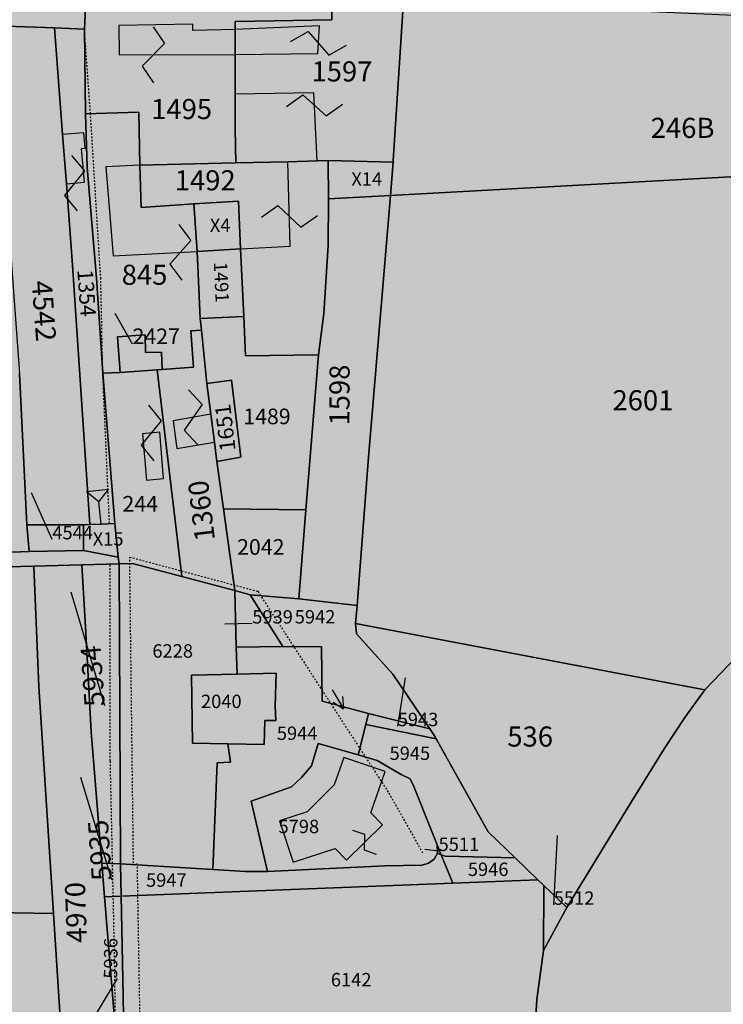
# Model space of a CAD drawing. Extents: x 1538956 to 1571595, y 5042519 to 5072519.
# Drawn here: x 1563179 to 1563305, y 5054326 to 5054502 of the extents above; entities that cross this region are included whole.
import ezdxf

# ---------------------------------------------------------------- set-up
doc = ezdxf.new("R2010")
doc.units = 0
doc.header["$LTSCALE"] = 2
doc.header["$MEASUREMENT"] = 0
for name, pattern in [('CONTINUA', [0]), ('FRECCETTA', [1, -1]), ('TRATTEGGIATA5', [0.3, 0.15, -0.15])]:
    doc.linetypes.add(name, pattern=pattern)
for name, color, linetype in [('base_cat_ACQUE', 92, 'CONTINUA'), ('base_cat_FABBRICATI', 92, 'CONTINUA'), ('base_cat_LINEEVARIE', 92, 'CONTINUA'), ('base_cat_PARTICELLE', 92, 'CONTINUA'), ('base_cat_ret_fabbricati', 254, 'CONTINUA'), ('base_cat_ret_foglio', 71, 'Continuous'), ('base_cat_SIMBOLI', 92, 'CONTINUA'), ('base_cat_STRADE', 92, 'CONTINUA')]:
    doc.layers.add(name, color=color, linetype=linetype)

# ---------------------------------------------------------------- blocks, each defined once
blk = doc.blocks.new('2', base_point=(2, 5))
at = {"layer": 'base_cat_SIMBOLI'}
for p, q in [((6, 5), (8, 7)), ((8, 3), (8, 7)), ((2, 5), (6, 5)), ((6, 5), (8, 3))]:
    blk.add_line(p, q, dxfattribs=at)
blk = doc.blocks.new('7', base_point=(7, 5))
at = {"layer": 'base_cat_SIMBOLI'}
for p in [(5, 6), (3, 5), (5, 4)]:
    blk.add_line(p, (7, 5), dxfattribs=at)
blk = doc.blocks.new('14', base_point=(5, 5))
at = {"layer": 'base_cat_SIMBOLI'}
for p, q in [((0, 5), (3, 7)), ((3, 7), (7, 3)), ((7, 3), (10, 5))]:
    blk.add_line(p, q, dxfattribs=at)
blk = doc.blocks.new('9', base_point=(5, 5))
at = {"layer": 'base_cat_SIMBOLI'}
for p, q in [((2, 5), (4, 6)), ((4, 6), (6, 4)), ((6, 4), (8, 5))]:
    blk.add_line(p, q, dxfattribs=at)

msp = doc.modelspace()

# ---------------------------------------------------------------- hatches: boundary and pattern name
at = {"layer": 'base_cat_ret_fabbricati'}
h = msp.add_hatch(color=256, dxfattribs=at)
h.paths.add_polyline_path([(1563125.89, 5055186.62), (1563122.49, 5055171.33), (1563137.95, 5055167.68), (1563147, 5055165.54), (1563166.27, 5055160.99), (1563165.91, 5055159.46), (1563174.97, 5055157.32), (1563175.33, 5055158.85), (1563175.92, 5055158.71), (1563185.88, 5055200.71), (1563159.38, 5055208.69), (1563151, 5055211.21), (1563128.44, 5055218), (1563128.87, 5055219.79), (1563128.35, 5055219.95), (1563127.35, 5055219.61), (1563128.87, 5055215.07), (1563129.94, 5055210.07), (1563130.07, 5055206.91)])
h.paths.add_polyline_path([(1563262.76, 5054304.8), (1563253.37, 5054304.33), (1563253.54, 5054301.06), (1563252.6, 5054300.71), (1563252.36, 5054300.34), (1563252.13, 5054299.98), (1563252.16, 5054299.42), (1563252.44, 5054298.83), (1563252.71, 5054298.44), (1563253.68, 5054298.24), (1563253.84, 5054294.96), (1563254.1, 5054294.97), (1563255.31, 5054295.03), (1563255.45, 5054292.16), (1563254.51, 5054291.81), (1563254.27, 5054291.45), (1563254.04, 5054291.08), (1563254.08, 5054290.28), (1563254.35, 5054289.93), (1563254.62, 5054289.54), (1563255.59, 5054289.34), (1563255.76, 5054286.07), (1563265.14, 5054286.54), (1563264.67, 5054295.91), (1563263.2, 5054295.83)])
h.paths.add_polyline_path([(1563275.79, 5054241.29), (1563283.36, 5054240.63), (1563283.77, 5054244.14), (1563284, 5054247.02), (1563282.17, 5054247.19), (1563282.68, 5054253.27), (1563282.85, 5054255.33), (1563277.81, 5054255.75), (1563277.53, 5054256.68), (1563276.73, 5054257.2), (1563276.18, 5054257.24), (1563275.87, 5054257.1), (1563275.28, 5054256.84), (1563274.85, 5054255.9), (1563274.41, 5054250.86), (1563274.77, 5054250.83), (1563274.46, 5054247.09), (1563274.16, 5054243.19), (1563274.01, 5054241.42)])
h.paths.add_polyline_path([(1563244.64, 5054253.71), (1563244.63, 5054254.11), (1563244.49, 5054254.1), (1563244.3, 5054258.18), (1563244.44, 5054258.18), (1563244.41, 5054258.58), (1563244.27, 5054258.57), (1563242.9, 5054258.5), (1563242.8, 5054260.5), (1563243.06, 5054260.51), (1563242.66, 5054268.87), (1563242.4, 5054268.86), (1563242.3, 5054271.03), (1563243.68, 5054271.09), (1563243.81, 5054271.1), (1563243.8, 5054271.49), (1563243.66, 5054271.49), (1563243.47, 5054275.59), (1563243.61, 5054275.59), (1563243.59, 5054275.88), (1563243.43, 5054275.88), (1563243.2, 5054275.87), (1563243.21, 5054275.73), (1563234.56, 5054275.35), (1563234.56, 5054275.49), (1563234.16, 5054275.47), (1563234.18, 5054275.09), (1563234.32, 5054275.09), (1563235.33, 5054253.67), (1563235.19, 5054253.66), (1563235.21, 5054253.27), (1563235.6, 5054253.29), (1563235.59, 5054253.43), (1563244.24, 5054253.83), (1563244.25, 5054253.69)])
h.paths.add_polyline_path([(1563207.22, 5054266.67), (1563207.3, 5054266.3), (1563207.46, 5054266.33), (1563212.39, 5054245.15), (1563212.24, 5054245.12), (1563212.32, 5054244.75), (1563212.71, 5054244.84), (1563212.67, 5054244.99), (1563221.76, 5054247.03), (1563221.8, 5054246.88), (1563222.19, 5054246.97), (1563222.1, 5054247.34), (1563221.95, 5054247.3), (1563220.98, 5054251.45), (1563221.14, 5054251.49), (1563221.05, 5054251.86), (1563220.89, 5054251.82), (1563220.66, 5054251.77), (1563220.69, 5054251.62), (1563219.76, 5054251.41), (1563216.86, 5054263.85), (1563217.8, 5054264.06), (1563217.83, 5054263.91), (1563218.06, 5054263.96), (1563218.22, 5054264), (1563218.14, 5054264.37), (1563217.98, 5054264.33), (1563217.01, 5054268.48), (1563217.17, 5054268.52), (1563217.08, 5054268.89), (1563216.93, 5054268.85), (1563216.7, 5054268.8), (1563216.73, 5054268.65), (1563207.64, 5054266.61), (1563207.6, 5054266.75)])
h.paths.add_polyline_path([(1563230.63, 5054242.18), (1563224.45, 5054235.26), (1563226.56, 5054233.35), (1563227.36, 5054232.64), (1563227.26, 5054232.54), (1563228.48, 5054231.43), (1563228.05, 5054230.95), (1563228.46, 5054230.59), (1563228.55, 5054230.69), (1563231.35, 5054228.19), (1563234.69, 5054231.93), (1563234.8, 5054231.83), (1563235.79, 5054232.95), (1563235.69, 5054233.04), (1563238.59, 5054236.3), (1563235.35, 5054239.24), (1563235.16, 5054239.03), (1563231.62, 5054242.2), (1563231.5, 5054242.31), (1563231.7, 5054242.54), (1563231.24, 5054243.03), (1563230.94, 5054242.69), (1563230.84, 5054242.43)])
h.paths.add_polyline_path([(1563262.6, 5054242.71), (1563262.65, 5054243.43), (1563262.97, 5054243.42), (1563263.29, 5054248), (1563263.01, 5054248.02), (1563263.29, 5054252.06), (1563254.89, 5054252.63), (1563254.83, 5054251.72), (1563254.72, 5054250.07), (1563254.65, 5054249.15), (1563255.75, 5054249.07), (1563255.36, 5054243.38), (1563254.26, 5054243.46), (1563254.2, 5054242.54), (1563254.08, 5054240.89), (1563254.02, 5054239.97), (1563262.42, 5054239.4)])
h.paths.add_polyline_path([(1563269.58, 5054278.41), (1563260.4, 5054277.9), (1563260.81, 5054270.51), (1563258.52, 5054270.38), (1563258.95, 5054262.62), (1563262.11, 5054262.8), (1563268.13, 5054263.13), (1563267.72, 5054270.53), (1563270.01, 5054270.65)])
h.paths.add_polyline_path([(1563189.38, 5054778.12), (1563237.22, 5054765.07), (1563256.99, 5054832.48), (1563260.01, 5054842.78), (1563258.98, 5054843.07), (1563254.91, 5054844.19), (1563254.08, 5054841.37), (1563249.23, 5054842.7), (1563250.05, 5054845.52), (1563245.3, 5054846.82), (1563244.48, 5054844), (1563237.66, 5054845.85), (1563211.1, 5054853.09)])
h.paths.add_polyline_path([(1563338.39, 5054834.3), (1563337.33, 5054830.82), (1563341.1, 5054829.68), (1563342.09, 5054833.27)])
h.paths.add_polyline_path([(1563375.59, 5054824.88), (1563357.95, 5054829.36), (1563332.57, 5054739.61), (1563350.52, 5054735.06)])
h.paths.add_polyline_path([(1562967.06, 5054925.87), (1562966.31, 5054923.43), (1562969.72, 5054922.46), (1562970.46, 5054924.9)])
h.paths.add_polyline_path([(1562980.4, 5054913.94), (1562985.11, 5054883.41), (1562986.44, 5054883.62), (1562989.59, 5054884.16), (1562992.08, 5054884.57), (1562987.42, 5054915.07)])
h.paths.add_polyline_path([(1562984.89, 5054831.12), (1562985.17, 5054823.5), (1562992.08, 5054823.77), (1562991.9, 5054828.54), (1562991.73, 5054833.2), (1562991.62, 5054836.24), (1562984.71, 5054835.97)])
h.paths.add_polyline_path([(1563049.25, 5054822.18), (1563046.68, 5054813.43), (1563058.37, 5054810.09), (1563060.97, 5054818.89)])
h.paths.add_polyline_path([(1563049.28, 5054910.99), (1563040.84, 5054913.29), (1563014.25, 5054920.58), (1563012.69, 5054915.57), (1563018.79, 5054913.8), (1563009.89, 5054882.91), (1563017.69, 5054880.78), (1563010.05, 5054854.95), (1563072.48, 5054837.86), (1563080.04, 5054863.79), (1563100.73, 5054858.15), (1563175.53, 5054837.77), (1563179.98, 5054853.36), (1563178.54, 5054853.76), (1563179.08, 5054855.57), (1563159.29, 5054860.72), (1563165.1, 5054879.86), (1563172.7, 5054877.84), (1563174.62, 5054884.58), (1563155.69, 5054889.64), (1563153.91, 5054882.84), (1563118.83, 5054892.18), (1563099.04, 5054897.49), (1563079.25, 5054902.8), (1563078.31, 5054903.06)])
h.paths.add_polyline_path([(1563191.2, 5054872.91), (1563179.98, 5054875.9), (1563179.07, 5054871.94), (1563190.2, 5054868.79)])
h.paths.add_polyline_path([(1563111.58, 5055055.33), (1563107.84, 5055055.2), (1563108.04, 5055050.82), (1563111.77, 5055050.99)])
h.paths.add_polyline_path([(1563114.38, 5055006.63), (1563135.68, 5055007.73), (1563133.56, 5055044.83), (1563112.45, 5055043.93)])
h.paths.add_polyline_path([(1563122.99, 5055058.28), (1563122.79, 5055055.69), (1563147.09, 5055055.6), (1563141.53, 5055064.74), (1563143.35, 5055066.61), (1563139.28, 5055072.19), (1563133.88, 5055069.76), (1563134.42, 5055068.03), (1563122.84, 5055061.83)])
h.paths.add_polyline_path([(1563599.66, 5054297.91), (1563592.41, 5054300.73), (1563586.95, 5054286.68), (1563594.21, 5054283.87)])
h.paths.add_polyline_path([(1563686.18, 5055194.36), (1563674.47, 5055196.09), (1563672.9, 5055181.16), (1563684.53, 5055179.74)])
h.paths.add_polyline_path([(1563016.49, 5054643.24), (1563016.79, 5054675.68), (1563000.93, 5054675.95), (1563000.39, 5054643.87), (1562997.17, 5054643.99), (1562997.19, 5054646.06), (1562986.86, 5054646.16), (1562986.66, 5054625.5), (1562996.33, 5054625.4), (1562995.81, 5054618.88), (1562996.45, 5054602.78), (1563016.36, 5054602.58), (1563016.85, 5054643.22)])
h.paths.add_polyline_path([(1563821.83, 5054299.12), (1563821.57, 5054295.26), (1563821.57, 5054294.28), (1563826.53, 5054294.02), (1563826.66, 5054298.73)])
h.paths.add_polyline_path([(1563811.56, 5054303.17), (1563818.38, 5054302.66), (1563818.26, 5054304.96), (1563823.48, 5054304.71), (1563823.99, 5054311.96), (1563812.28, 5054312.72), (1563811.61, 5054305.28)])
h.paths.add_polyline_path([(1563819.46, 5054271.8), (1563821.91, 5054271.62), (1563822.98, 5054283.68), (1563820.44, 5054283.87), (1563820.68, 5054286.9), (1563817.29, 5054287.1), (1563809.41, 5054287.59), (1563806.79, 5054287.76), (1563806.05, 5054274.81), (1563807.96, 5054274.43), (1563807.96, 5054270.23), (1563813.05, 5054270.11), (1563819.28, 5054269.72)])
h.paths.add_polyline_path([(1563817.33, 5054290.14), (1563817.74, 5054294.92), (1563810.09, 5054295.44), (1563809.41, 5054287.59), (1563817.29, 5054287.1)])
h.paths.add_polyline_path([(1563821.83, 5054299.12), (1563819.6, 5054302.57), (1563818.38, 5054302.66), (1563811.56, 5054303.17), (1563811.61, 5054305.28), (1563799.62, 5054306.4), (1563799.22, 5054298.41), (1563799.11, 5054296.2), (1563807.05, 5054295.65), (1563810.09, 5054295.44), (1563817.74, 5054294.92), (1563817.78, 5054295.53), (1563821.57, 5054295.26)])
h.paths.add_polyline_path([(1563244.02, 5054357.9), (1563241.93, 5054360), (1563244.47, 5054367.44), (1563237.07, 5054369.95), (1563235.38, 5054365.03), (1563230.52, 5054360.22), (1563225.58, 5054358.58), (1563228.04, 5054351.18), (1563235.51, 5054353.66), (1563237.58, 5054351.56)])
h.paths.add_polyline_path([(1563085.6, 5054953.68), (1563085.34, 5054952.79), (1563085.47, 5054951.87), (1563085.96, 5054951.09), (1563086.73, 5054950.57), (1563087.64, 5054950.41), (1563088.54, 5054950.63), (1563089.27, 5054951.2), (1563089.7, 5054952.01), (1563089.77, 5054952.94), (1563089.45, 5054953.81), (1563088.81, 5054954.48), (1563087.96, 5054954.82), (1563087.03, 5054954.79), (1563086.2, 5054954.39)])
h.paths.add_polyline_path([(1563623.15, 5054437.41), (1563620.65, 5054437.47), (1563620.63, 5054436.25), (1563610.58, 5054436.48), (1563609.32, 5054408.34), (1563621.41, 5054407.88), (1563621.72, 5054421.95), (1563617, 5054422.15), (1563617.11, 5054427), (1563620.26, 5054426.93), (1563620.44, 5054434.51), (1563623.09, 5054434.45)])
h.paths.add_polyline_path([(1563644.08, 5054438.52), (1563642.47, 5054438.64), (1563642.82, 5054443.36), (1563633.02, 5054443.63), (1563632.46, 5054422.43), (1563642.03, 5054421.74), (1563642.09, 5054425.31), (1563643.79, 5054425.41)])
h.paths.add_polyline_path([(1563629.55, 5054432.86), (1563622.07, 5054433.15), (1563621.72, 5054426.81), (1563629.17, 5054426.39)])
h.paths.add_polyline_path([(1563701.18, 5054447.49), (1563710.68, 5054446.92), (1563712.5, 5054471.47), (1563703.07, 5054472.03)])
h.paths.add_polyline_path([(1563797.64, 5054288.13), (1563798.44, 5054296.21), (1563790.64, 5054296.24), (1563789.55, 5054288.39)])
h.paths.add_polyline_path([(1563576.76, 5054426.58), (1563587.3, 5054426.88), (1563587.36, 5054431.58), (1563576.83, 5054431.24)])
h.paths.add_polyline_path([(1563586.74, 5054463.28), (1563573.14, 5054463.27), (1563573.01, 5054453.17), (1563586.74, 5054453.18)])
h.paths.add_polyline_path([(1563596.05, 5054492.95), (1563596.03, 5054496.97), (1563585.59, 5054496.37), (1563585.98, 5054492.28)])
h.paths.add_polyline_path([(1563572.14, 5054485.44), (1563566.69, 5054485.05), (1563567.34, 5054475.92), (1563572.8, 5054476.25)])
h.paths.add_polyline_path([(1563590.87, 5054489.39), (1563578.47, 5054488.55), (1563579.08, 5054475.93), (1563591.71, 5054476.78)])
h.paths.add_polyline_path([(1563625.18, 5054284.95), (1563624.8, 5054280.46), (1563628.07, 5054280.08), (1563632.99, 5054279.52), (1563633.34, 5054284.37)])
h.paths.add_polyline_path([(1562940.53, 5054323.24), (1562940.63, 5054318.05), (1562950.25, 5054317.89), (1562950.52, 5054322.65)])
h.paths.add_polyline_path([(1562952.78, 5054313.57), (1562963.98, 5054312.97), (1562964.42, 5054325.22), (1562959.01, 5054325.41), (1562958.96, 5054323.94), (1562953.45, 5054324.14)])
h.paths.add_polyline_path([(1563240.64, 5054566.92), (1563242.93, 5054574.11), (1563254.73, 5054570.92), (1563257.38, 5054583.84), (1563251.7, 5054585.49), (1563253.05, 5054591.33), (1563245.89, 5054593.41), (1563244.29, 5054587.91), (1563238.41, 5054589.62), (1563237.34, 5054585.94), (1563195.76, 5054598.04), (1563190.97, 5054581.56), (1563191.84, 5054581.3), (1563187.62, 5054565.86), (1563222.7, 5054556.19), (1563224.62, 5054562.72), (1563231.24, 5054560.77), (1563233.67, 5054569.04)])
h.paths.add_polyline_path([(1563174.99, 5054606.12), (1563119.75, 5054606.15), (1563119.59, 5054540.15), (1563168.19, 5054540.11), (1563168.21, 5054578.02), (1563174.84, 5054578.2)])
h.paths.add_polyline_path([(1563611.27, 5054789.11), (1563610.88, 5054786.34), (1563615.68, 5054785.86), (1563616.06, 5054788.55)])
h.paths.add_polyline_path([(1563616.63, 5054791.89), (1563611.8, 5054792.85), (1563611.47, 5054790.47), (1563616.2, 5054789.88)])
h.paths.add_polyline_path([(1563641.23, 5054759.67), (1563642.52, 5054768.62), (1563639.98, 5054769.04), (1563639.61, 5054766.77), (1563637.27, 5054767.16), (1563635.78, 5054758.03), (1563627.82, 5054759.42), (1563626.67, 5054752.61), (1563639.9, 5054750.45)])
h.paths.add_polyline_path([(1563607.1, 5054756.24), (1563617.01, 5054754.4), (1563619.28, 5054753.98), (1563620.32, 5054760.73), (1563613.08, 5054761.99), (1563614.53, 5054770.87), (1563611.74, 5054771.32), (1563612.07, 5054773.39), (1563609.24, 5054773.93)])
h.paths.add_polyline_path([(1563626.67, 5054752.61), (1563627.82, 5054759.42), (1563620.32, 5054760.73), (1563619.28, 5054753.98)])
h.paths.add_polyline_path([(1563611.8, 5054792.85), (1563616.63, 5054791.89), (1563632.78, 5054788.7), (1563634.95, 5054800.63), (1563613.41, 5054804.52)])
h.paths.add_polyline_path([(1563634.95, 5054800.63), (1563632.78, 5054788.7), (1563645.61, 5054786.16), (1563647.2, 5054798.41)])
h.paths.add_polyline_path([(1563107.84, 5055055.2), (1563111.58, 5055055.33), (1563111.39, 5055059.57), (1563107.66, 5055059.4)])
h.paths.add_polyline_path([(1562996.61, 5054934.68), (1563084.72, 5054937.14), (1563082.22, 5054991.06), (1562995.26, 5054987.87)])
h.paths.add_polyline_path([(1563098.48, 5055007.21), (1563098.27, 5055013.34), (1563100.32, 5055013.26), (1563099.81, 5055025), (1563097.9, 5055024.91), (1563097.59, 5055034.17), (1563095.17, 5055083.23), (1563074.77, 5055082.21), (1563074.33, 5055089.71), (1563069.33, 5055089.49), (1563069.49, 5055081.95), (1563052.91, 5055081.12), (1563053.29, 5055068.62), (1563056.26, 5055068.7), (1563058.83, 5055005.41)])
h.paths.add_polyline_path([(1563050.21, 5055098.11), (1563049.5, 5055094.58), (1563058.95, 5055092.84), (1563059.69, 5055096.32)])
h.paths.add_polyline_path([(1562963.88, 5055143.87), (1562964.01, 5055140.43), (1562970.19, 5055140.66), (1562970.13, 5055142.28), (1562967.39, 5055142.18), (1562967.37, 5055144)])
h.paths.add_polyline_path([(1563717.1, 5055156.67), (1563723.2, 5055156.01), (1563724.88, 5055171.58), (1563718.78, 5055172.24)])
h.paths.add_polyline_path([(1563706.13, 5055169.24), (1563705.89, 5055162.66), (1563706.56, 5055162.58), (1563705.24, 5055151.77), (1563709.01, 5055151.47), (1563711.15, 5055170.28), (1563706.33, 5055170.33)])
h.paths.add_polyline_path([(1563158.53, 5055092.18), (1563167.88, 5055138.91), (1563147.48, 5055143), (1563137.2, 5055096.45)])
h.paths.add_polyline_path([(1563639.2, 5054476.2), (1563644.67, 5054476.23), (1563644.66, 5054479.71), (1563645.46, 5054480.22), (1563645.88, 5054480.7), (1563646.28, 5054481.48), (1563646.24, 5054482.71), (1563645.69, 5054483.66), (1563644.74, 5054484.27), (1563644.68, 5054487.63), (1563639.17, 5054487.63), (1563639.2, 5054486.6), (1563633.81, 5054486.56), (1563633.93, 5054475.24), (1563639.21, 5054475.29)])
h.paths.add_polyline_path([(1563638.55, 5054511.27), (1563628.52, 5054511.27), (1563628.38, 5054505.6), (1563638.55, 5054505.56)])
h.paths.add_polyline_path([(1563638.48, 5054463.71), (1563638.58, 5054464.78), (1563629.76, 5054465.06), (1563629.63, 5054461.14), (1563629.54, 5054460.23), (1563627.4, 5054460.31), (1563627.1, 5054455.1), (1563646.77, 5054454.68), (1563646.58, 5054463.35)])
h.paths.add_polyline_path([(1563880.03, 5054656.9), (1563885.87, 5054657.03), (1563886.08, 5054667.8), (1563878.42, 5054668.11), (1563878.73, 5054662.96), (1563879.99, 5054662.88)])
h.paths.add_polyline_path([(1563015.66, 5054427.77), (1563017.92, 5054414.58), (1563032.57, 5054414.51), (1563031.31, 5054442.61), (1563037.75, 5054442.54), (1563037.88, 5054414.87), (1563136.92, 5054417.32), (1563135.96, 5054476.06), (1563036.41, 5054473.79), (1563037.68, 5054445.68), (1563031.8, 5054445.53), (1563031.11, 5054473.38), (1563016.49, 5054473.2), (1563015.47, 5054459.59), (1563014.48, 5054447.34), (1563014.7, 5054440.42), (1563014.95, 5054434.64)])
h.paths.add_polyline_path([(1563084.5, 5054499.96), (1563035.77, 5054498.71), (1563036.6, 5054488.18), (1563084.77, 5054489.66)])
h.paths.add_polyline_path([(1563094.9, 5054494.3), (1563086.12, 5054494.13), (1563086.78, 5054489.5), (1563095.55, 5054489.67)])
h.paths.add_polyline_path([(1563158.12, 5054496.3), (1563149.77, 5054496.2), (1563149.15, 5054492.49), (1563158.64, 5054492.16)])
h.paths.add_polyline_path([(1562964.79, 5054222.37), (1562965.62, 5054236.95), (1562961.33, 5054237.37), (1562961.52, 5054239.25), (1562956.04, 5054239.69), (1562954.85, 5054228.33), (1562956.44, 5054228.11), (1562956.09, 5054222.98)])
h.paths.add_polyline_path([(1562953.68, 5054192.94), (1562951.94, 5054192.85), (1562952.16, 5054181.16), (1562965.36, 5054181.4), (1562965.05, 5054202.6), (1562959.36, 5054202.48), (1562959.35, 5054203.49), (1562953.15, 5054203.38)])
h.paths.add_polyline_path([(1563621.61, 5054448.68), (1563625.04, 5054448.5), (1563626.48, 5054448.42), (1563627.84, 5054448.35), (1563627.64, 5054451.42), (1563627.01, 5054451.38), (1563627.08, 5054453.96), (1563621.85, 5054453.95)])
h.paths.add_polyline_path([(1562943.06, 5054244.98), (1562944.07, 5054227.93), (1562946.52, 5054227.85), (1562946.67, 5054232.15), (1562948.29, 5054232.01), (1562948.98, 5054239.38), (1562951.69, 5054239.2), (1562951.79, 5054243.58)])
h.paths.add_polyline_path([(1563113.93, 5054517.49), (1563118.11, 5054517.43), (1563118.19, 5054530.89), (1563114, 5054530.95)])
h.paths.add_polyline_path([(1563201.77, 5054419.58), (1563204.82, 5054419.85), (1563204.16, 5054428.17), (1563201.06, 5054427.86)])
h.paths.add_polyline_path([(1563002.2, 5054255.75), (1563018.49, 5054255.6), (1563018.59, 5054260.74), (1563021.23, 5054260.74), (1563021.26, 5054268.38), (1563010.99, 5054268.42), (1563010.98, 5054267.51), (1563002.27, 5054267.67)])
h.paths.add_polyline_path([(1563141.17, 5054280.5), (1563176.84, 5054279.66), (1563177.79, 5054305.97), (1563142.13, 5054307.26)])
h.paths.add_polyline_path([(1563140.03, 5054237.5), (1563181.18, 5054236.14), (1563182.22, 5054267.42), (1563141.06, 5054268.78)])
h.paths.add_polyline_path([(1563042.51, 5055038.93), (1563037.53, 5055038.56), (1563036.97, 5055045.41), (1563036.67, 5055049.21), (1563031.37, 5055048.73), (1563031.74, 5055045.08), (1562976.08, 5055041.62), (1562977.68, 5055003.06), (1563040.1, 5055007.05), (1563040.34, 5055004.16), (1563044.31, 5055004.28), (1563049.76, 5055004.89), (1563047.23, 5055039.29)])
h.paths.add_polyline_path([(1563217.65, 5054488.67), (1563217.67, 5054482.52), (1563217.78, 5054476.36), (1563227.06, 5054476.55), (1563232.31, 5054476.7), (1563231.74, 5054488.9)])
h.paths.add_polyline_path([(1563204.56, 5054439.38), (1563204.48, 5054442.49), (1563201.62, 5054442.42), (1563201.54, 5054445.59), (1563196.62, 5054445.24), (1563197.08, 5054438.84), (1563203.71, 5054439.32)])
h.paths.add_polyline_path([(1563016.36, 5054602.58), (1562996.45, 5054602.78), (1562997.02, 5054558.97), (1563015.85, 5054559.61)])
h.paths.add_polyline_path([(1563015.85, 5054559.61), (1563035.38, 5054559.58), (1563037.23, 5054643.62), (1563016.85, 5054643.22), (1563016.36, 5054602.58)])
h.paths.add_polyline_path([(1563213.3, 5054431.36), (1563206.54, 5054430.19), (1563207.23, 5054425.24), (1563213.94, 5054426.38)])
h.paths.add_polyline_path([(1563033.74, 5055055.06), (1563033.3, 5055065.11), (1563032.18, 5055092.83), (1562987.52, 5055091.02), (1562987.48, 5055092.2), (1562984.41, 5055092.17), (1562984.49, 5055090.89), (1562972.93, 5055090.43), (1562974.06, 5055062.7), (1563018.03, 5055064.49), (1563018.56, 5055054.28)])
h.paths.add_polyline_path([(1563187.45, 5054472.58), (1563190.68, 5054472.91), (1563190.15, 5054478.92), (1563190.8, 5054478.99), (1563190.58, 5054481.74), (1563186.77, 5054481.42)])
h.paths.add_polyline_path([(1563217.63, 5054495.75), (1563232.42, 5054495.89), (1563232.74, 5054500.9), (1563217.62, 5054500.23)])
h.paths.add_polyline_path([(1562985.77, 5055226.54), (1562985.51, 5055225.47), (1562992.22, 5055223.82), (1562995.18, 5055235.83), (1562999.66, 5055234.73), (1563002.28, 5055245.36), (1562989.83, 5055248.43), (1562987.98, 5055240.91), (1562981.46, 5055242.52), (1562979.35, 5055233.96), (1562982.53, 5055233.18), (1562981.17, 5055227.67)])
h.paths.add_polyline_path([(1563036.63, 5055240.17), (1563025.46, 5055194.29), (1563099.26, 5055176.83), (1563110.1, 5055222.85)])
h.paths.add_polyline_path([(1563697.94, 5054424.8), (1563698.53, 5054433.37), (1563694.41, 5054433.72), (1563693.83, 5054425.14)])
h.paths.add_polyline_path([(1563217.63, 5054495.75), (1563217.62, 5054500.23), (1563210.05, 5054500.03), (1563210.07, 5054501.16), (1563196.85, 5054500.92), (1563196.9, 5054495.66)])
h.paths.add_polyline_path([(1563227.06, 5054476.55), (1563217.78, 5054476.36), (1563200.57, 5054475.91), (1563200.84, 5054468.38), (1563210.24, 5054469), (1563218.21, 5054469.52), (1563218.61, 5054460.94), (1563227.5, 5054461.46)])
h.paths.add_polyline_path([(1563210.24, 5054469), (1563200.84, 5054468.38), (1563200.57, 5054475.91), (1563194.5, 5054475.65), (1563195.79, 5054459.69), (1563210.82, 5054460.49)])
h.paths.add_polyline_path([(1563218.61, 5054460.94), (1563210.82, 5054460.49), (1563211.41, 5054448.48), (1563219.19, 5054448.84)])
h.paths.add_polyline_path([(1563710.57, 5055191.31), (1563707.74, 5055176.92), (1563713.19, 5055176.2), (1563713.69, 5055180.72), (1563720.17, 5055179.39), (1563720.11, 5055177.54), (1563726.38, 5055176.85), (1563728.08, 5055189.37)])
h.paths.add_polyline_path([(1563686.18, 5055194.36), (1563684.53, 5055179.74), (1563707.74, 5055176.92), (1563710.57, 5055191.31)])
h.paths.add_polyline_path([(1563209.86, 5054384.64), (1563210.02, 5054372.51), (1563216.34, 5054372.37), (1563222.83, 5054372.23), (1563222.92, 5054376.57), (1563224.93, 5054376.53), (1563224.82, 5054379.13), (1563224.95, 5054385.04), (1563218.02, 5054384.86)])
at = {"layer": 'base_cat_ret_foglio'}
msp.add_hatch(color=256, dxfattribs=at).paths.add_polyline_path([(1563986.29, 5055082.51), (1563987.22, 5055087.6), (1563973.41, 5055105.22), (1563959.57, 5055121.64), (1563941.73, 5055139.23), (1563937.36, 5055143.49), (1563927.38, 5055155.25), (1563910.23, 5055175.09), (1563908.04, 5055177.77), (1563897.69, 5055191.29), (1563894.98, 5055194.69), (1563886.38, 5055204.49), (1563872.14, 5055220.9), (1563859.3, 5055236.95), (1563855.6, 5055241.63), (1563854.95, 5055237.3), (1563851.05, 5055215.97), (1563848.69, 5055203.01), (1563848.19, 5055196.04), (1563847.54, 5055177.67), (1563846.56, 5055166.5), (1563846.2, 5055142.55), (1563840.68, 5055140.47), (1563828.49, 5055154.57), (1563823.47, 5055147.99), (1563820.28, 5055136.21), (1563808.68, 5055130.87), (1563787.16, 5055121.61), (1563761.61, 5055110.06), (1563739.51, 5055100.62), (1563732.29, 5055096.97), (1563717.2, 5055090.5), (1563724.86, 5055130.84), (1563728.71, 5055157.01), (1563731.85, 5055181.5), (1563733.24, 5055188.72), (1563728.08, 5055189.37), (1563710.57, 5055191.31), (1563686.18, 5055194.36), (1563674.47, 5055196.09), (1563671.21, 5055196.57), (1563663.22, 5055196.98), (1563645.53, 5055201.4), (1563642.08, 5055202.51), (1563636.74, 5055203.59), (1563628.3, 5055204.71), (1563622.46, 5055204.7), (1563614.55, 5055203.38), (1563609.07, 5055202.52), (1563562.81, 5055208.65), (1563556.12, 5055197.26), (1563547.23, 5055187.04), (1563544.9, 5055182.26), (1563541.35, 5055174.26), (1563535.97, 5055166.1), (1563533.74, 5055163.71), (1563532.05, 5055163.15), (1563528.54, 5055163.15), (1563526.45, 5055163.79), (1563525.34, 5055164.58), (1563523.28, 5055175.04), (1563521.3, 5055180.72), (1563515.26, 5055183.95), (1563504.25, 5055189.66), (1563496.04, 5055192.74), (1563492.36, 5055194.87), (1563486.61, 5055200.31), (1563479.41, 5055208.6), (1563474.71, 5055213.84), (1563470.22, 5055218.84), (1563464.86, 5055221.54), (1563448.55, 5055226.7), (1563445.18, 5055227.54), (1563443.33, 5055227.64), (1563435.73, 5055226.64), (1563432.33, 5055225.88), (1563428.05, 5055221.9), (1563427.18, 5055220.32), (1563424.9, 5055217.61), (1563421.56, 5055214.68), (1563414.82, 5055212.84), (1563407.04, 5055211.38), (1563401.44, 5055208.51), (1563396.58, 5055205.65), (1563379.95, 5055191.29), (1563372.18, 5055174.71), (1563366.6, 5055172.09), (1563352.63, 5055158.96), (1563344.97, 5055152.85), (1563333.93, 5055144.63), (1563332.24, 5055142.79), (1563330.45, 5055139.71), (1563328.6, 5055135.62), (1563327.76, 5055132.3), (1563327.34, 5055122.75), (1563327.13, 5055112.54), (1563278.14, 5055122.96), (1563272.17, 5055124.09), (1563271.98, 5055126.33), (1563267.64, 5055178.32), (1563257.59, 5055181.15), (1563217.78, 5055192.35), (1563203.73, 5055196.63), (1563202.19, 5055197.1), (1563192.5, 5055200.11), (1563190.14, 5055200.82), (1563176.4, 5055204.95), (1563159.45, 5055210.62), (1563148.76, 5055213.74), (1563128.87, 5055219.79), (1563128.35, 5055219.95), (1563127.35, 5055219.61), (1563125.83, 5055218.11), (1563124.96, 5055221.3), (1563126.58, 5055223.14), (1563102.05, 5055232.61), (1563079.17, 5055242.01), (1563076.15, 5055236.95), (1563048.64, 5055243.49), (1563015.32, 5055251.13), (1563014.67, 5055251.29), (1562994.86, 5055256.07), (1562967.3, 5055262.18), (1562946.76, 5055266.74), (1562942.55, 5055267.68), (1562940.38, 5055268.14), (1562946.12, 5055139.24), (1562950.69, 5055045.78), (1562953.07, 5054968.57), (1562952.79, 5054935.7), (1562960.63, 5054893.03), (1562970.97, 5054846.27), (1562975.59, 5054813.51), (1562977.87, 5054792.11), (1562974.75, 5054756.63), (1562971.9, 5054724.45), (1562970.63, 5054710.09), (1562963.19, 5054642.56), (1562957.71, 5054575.93), (1562952.85, 5054545.16), (1562954.76, 5054496.87), (1562954.14, 5054475.19), (1562952.92, 5054472), (1562951.69, 5054468.82), (1562954.11, 5054422.11), (1562883.28, 5054424.64), (1562778.93, 5054429.74), (1562778.76, 5054428.63), (1562775.66, 5054361.67), (1562774.95, 5054361.73), (1562774.11, 5054328.24), (1562770.05, 5054200.28), (1562769.54, 5054178.09), (1562795.52, 5054179.04), (1562848.59, 5054179.22), (1562851.31, 5054177.61), (1562857.11, 5054174.19), (1562859.68, 5054172.68), (1562863.81, 5054170.42), (1562888.39, 5054172.14), (1562915.5, 5054172.23), (1562923.21, 5054172.39), (1562946.08, 5054172.86), (1562954.36, 5054173.02), (1562977.1, 5054173.71), (1562980.53, 5054173.81), (1562982.48, 5054173.84), (1562980.38, 5054183.92), (1562977.81, 5054198.92), (1562977.37, 5054210.24), (1562977.02, 5054219.08), (1562977.25, 5054230.66), (1562977.73, 5054242.2), (1562983.29, 5054241.52), (1562988.93, 5054240.97), (1563023.21, 5054237.59), (1563035.29, 5054236.4), (1563076.51, 5054232.34), (1563080.31, 5054231.99), (1563103.58, 5054229.83), (1563128.07, 5054227.34), (1563130.94, 5054227.1), (1563133.17, 5054226.91), (1563136.91, 5054226.35), (1563162.63, 5054224.09), (1563194.42, 5054220.88), (1563199.77, 5054220.63), (1563198.27, 5054242.03), (1563202.56, 5054239.08), (1563201.94, 5054238.41), (1563202.68, 5054237.79), (1563204.37, 5054236.17), (1563207.13, 5054233.73), (1563213.83, 5054227.83), (1563223.24, 5054219.18), (1563224.23, 5054220.25), (1563227.42, 5054217.32), (1563231.98, 5054211.02), (1563233.26, 5054204.04), (1563241.51, 5054205.3), (1563275.92, 5054210.55), (1563275.87, 5054222.88), (1563277.09, 5054222.84), (1563284.99, 5054223.05), (1563286.21, 5054244.11), (1563285.18, 5054253.08), (1563293.9, 5054252.42), (1563321.57, 5054253.59), (1563342.82, 5054264.67), (1563368.86, 5054296.54), (1563384.79, 5054309.98), (1563397.87, 5054320.46), (1563402.01, 5054323.71), (1563406.15, 5054326.1), (1563411.49, 5054328.71), (1563418.79, 5054328.37), (1563431.75, 5054326.91), (1563441.15, 5054327.49), (1563455.69, 5054328.82), (1563463.24, 5054329.76), (1563467.76, 5054324.88), (1563473.58, 5054311.75), (1563517.19, 5054296.1), (1563514.35, 5054285.02), (1563511.39, 5054273.08), (1563508.14, 5054266.83), (1563503.73, 5054259.45), (1563499.79, 5054227.61), (1563491.04, 5054197.03), (1563487.8, 5054183.69), (1563481.46, 5054163.27), (1563477.58, 5054149.5), (1563472.45, 5054132.41), (1563448.39, 5054101.87), (1563436.5, 5054091.57), (1563497.34, 5054068.08), (1563514.46, 5054061.68), (1563527.74, 5054109.52), (1563548.28, 5054104.97), (1563551.07, 5054117.29), (1563556.78, 5054145.46), (1563565.11, 5054187.86), (1563583.31, 5054186.35), (1563585.47, 5054199.97), (1563590.54, 5054223.5), (1563592.74, 5054234.53), (1563599.81, 5054268.47), (1563601.04, 5054271.74), (1563602.7, 5054274.39), (1563604.78, 5054276.76), (1563620.03, 5054279.78), (1563628.13, 5054278.08), (1563632.03, 5054207.46), (1563692.94, 5054209.11), (1563693.97, 5054209.14), (1563693.34, 5054190.73), (1563692.13, 5054175.21), (1563716.99, 5054170.64), (1563734.55, 5054168.11), (1563738.28, 5054168.09), (1563785.51, 5054158.43), (1563846.9, 5054144.22), (1563852.75, 5054148.44), (1563852.14, 5054153.88), (1563851.83, 5054161.29), (1563853.72, 5054169.88), (1563859.23, 5054177.01), (1563862.36, 5054179.24), (1563871.39, 5054181.83), (1563878.29, 5054183.05), (1563939.58, 5054187.22), (1563951.36, 5054188), (1563951.68, 5054190.25), (1563964.29, 5054189.46), (1563973.74, 5054188.46), (1563974.08, 5054197.76), (1563975.1, 5054218.5), (1563976.54, 5054254.54), (1563977.82, 5054295.44), (1563979.46, 5054326.77), (1563979.94, 5054338.73), (1563980.57, 5054373.27), (1563980.61, 5054374.36), (1563982.92, 5054434.04), (1563983.01, 5054444.15), (1563983.91, 5054473.36), (1563983.98, 5054481.03), (1563984.91, 5054501.12), (1563981.15, 5054502.5), (1563977.24, 5054503.11), (1563987.47, 5054718.11), (1564020.65, 5054717.98), (1564019.95, 5054720.19), (1564019.75, 5054760.74), (1564015.79, 5054803.33), (1564014.79, 5054824.91), (1564013.32, 5054856.95), (1564011.12, 5054883.06), (1564009.35, 5054913.36), (1564008.08, 5054941.82), (1564006.18, 5054946), (1563999.14, 5054950.2), (1563995.81, 5054973.38), (1563994.23, 5054996.41), (1563991.56, 5055026.44), (1563986.15, 5055081.71)])

# ---------------------------------------------------------------- linework, layer by layer
at = {"layer": 'base_cat_ACQUE'}
msp.add_lwpolyline([(1563391.4, 5054437.67), (1563383.86, 5054433.78), (1563378.05, 5054431.76), (1563359.47, 5054426.37), (1563348.26, 5054418.96), (1563343.87, 5054416.2), (1563334.76, 5054413.12), (1563329.93, 5054411.07), (1563326.55, 5054408.43), (1563320.29, 5054400.07), (1563315.12, 5054395.31), (1563308.76, 5054389.41), (1563301.69, 5054382.01), (1563298.11, 5054377.11), (1563294.38, 5054371.48), (1563288.46, 5054361.93), (1563276.97, 5054343.06), (1563272.79, 5054335.41), (1563271.63, 5054326.62), (1563270.98, 5054315.69)], dxfattribs=at)
at = {"layer": 'base_cat_FABBRICATI'}
for points in [[(1563217.63, 5054495.75), (1563217.62, 5054500.23), (1563210.05, 5054500.03), (1563210.07, 5054501.16), (1563196.85, 5054500.92), (1563196.9, 5054495.66), (1563217.63, 5054495.75)], [(1563217.63, 5054495.75), (1563232.42, 5054495.89), (1563232.74, 5054500.9), (1563217.62, 5054500.23), (1563217.63, 5054495.75)], [(1563217.65, 5054488.67), (1563217.67, 5054482.52), (1563217.78, 5054476.36), (1563227.06, 5054476.55), (1563232.31, 5054476.7), (1563231.74, 5054488.9), (1563217.65, 5054488.67)], [(1563187.45, 5054472.58), (1563190.68, 5054472.91), (1563190.15, 5054478.92), (1563190.8, 5054478.99), (1563190.58, 5054481.74), (1563186.77, 5054481.42), (1563187.45, 5054472.58)], [(1563210.24, 5054469), (1563200.84, 5054468.38), (1563200.57, 5054475.91), (1563194.5, 5054475.65), (1563195.79, 5054459.69), (1563210.82, 5054460.49), (1563210.24, 5054469)], [(1563227.06, 5054476.55), (1563217.78, 5054476.36), (1563200.57, 5054475.91), (1563200.84, 5054468.38), (1563210.24, 5054469), (1563218.21, 5054469.52), (1563218.61, 5054460.94), (1563227.5, 5054461.46), (1563227.06, 5054476.55)], [(1563218.61, 5054460.94), (1563210.82, 5054460.49), (1563211.41, 5054448.48), (1563219.19, 5054448.84), (1563218.61, 5054460.94)], [(1563204.56, 5054439.38), (1563204.48, 5054442.49), (1563201.62, 5054442.42), (1563201.54, 5054445.59), (1563196.62, 5054445.24), (1563197.08, 5054438.84), (1563203.71, 5054439.32), (1563204.56, 5054439.38)], [(1563213.3, 5054431.36), (1563206.54, 5054430.19), (1563207.23, 5054425.24), (1563213.94, 5054426.38), (1563213.3, 5054431.36)], [(1563201.77, 5054419.58), (1563204.82, 5054419.85), (1563204.16, 5054428.17), (1563201.06, 5054427.86), (1563201.77, 5054419.58)], [(1563209.86, 5054384.64), (1563210.02, 5054372.51), (1563216.34, 5054372.37), (1563222.83, 5054372.23), (1563222.92, 5054376.57), (1563224.93, 5054376.53), (1563224.82, 5054379.13), (1563224.95, 5054385.04), (1563218.02, 5054384.86), (1563209.86, 5054384.64)], [(1563244.02, 5054357.9), (1563241.93, 5054360), (1563244.47, 5054367.44), (1563237.07, 5054369.95), (1563235.38, 5054365.03), (1563230.52, 5054360.22), (1563225.58, 5054358.58), (1563228.04, 5054351.18), (1563235.51, 5054353.66), (1563237.58, 5054351.56), (1563244.02, 5054357.9)]]:
    msp.add_lwpolyline(points, close=True, dxfattribs=at)
at = {"layer": 'base_cat_LINEEVARIE', "linetype": 'TRATTEGGIATA5'}
for points in [[(1563191.76, 5054485.14), (1563190.67, 5054500.3)], [(1563193.6, 5054455.6), (1563191.76, 5054485.14)], [(1563193.96, 5054438.7), (1563193.6, 5054455.6)], [(1563195.16, 5054411.78), (1563193.96, 5054438.7)], [(1563199.45, 5054351.02), (1563198.78, 5054405.81)], [(1563198.78, 5054405.81), (1563221.69, 5054399.67)], [(1563195.31, 5054369.31), (1563195.28, 5054404.55)], [(1563221.69, 5054399.67), (1563236.68, 5054376.57)], [(1563236.68, 5054376.57), (1563245.13, 5054363.58)], [(1563196.07, 5054334.19), (1563195.31, 5054369.31)], [(1563245.13, 5054363.58), (1563251.19, 5054352.84)], [(1563200.08, 5054350.98), (1563200.94, 5054301.09)], [(1563196.53, 5054296.39), (1563196.07, 5054334.19)]]:
    msp.add_lwpolyline(points, dxfattribs=at)
at = {"layer": 'base_cat_PARTICELLE', "linetype": 'FRECCETTA'}
for p, q in [((1563199.28, 5054443.91), (1563196.2, 5054449.37)), ((1563184.93, 5054408.97), (1563181.23, 5054417.27)), ((1563194.31, 5054379.18), (1563188.32, 5054399.51)), ((1563220.7, 5054393.9), (1563215.8, 5054393.8)), ((1563246.72, 5054375.53), (1563248.13, 5054384.17)), ((1563195.6, 5054348.01), (1563190.05, 5054366.32)), ((1563274.64, 5054343.57), (1563275.3, 5054355.96)), ((1563254.03, 5054353.19), (1563251.57, 5054353.44)), ((1563196.54, 5054330.35), (1563192.8, 5054324.1))]:
    msp.add_line(p, q, dxfattribs=at)
at = {"layer": 'base_cat_PARTICELLE'}
for points in [[(1563247.74, 5054505.32), (1563245.93, 5054476.79), (1563245.9, 5054476.45), (1563245.41, 5054470.53), (1563347.45, 5054476.11), (1563347.14, 5054497.65), (1563346.46, 5054551.79), (1563321.65, 5054502.08), (1563247.74, 5054505.32)], [(1563217.62, 5054500.23), (1563217.62, 5054501.67), (1563234.92, 5054501.93), (1563234.97, 5054505.89), (1563196.41, 5054507.61), (1563191.16, 5054507.84), (1563190.94, 5054505.58), (1563190.67, 5054500.3), (1563190.89, 5054485.11), (1563200.39, 5054485.44), (1563200.57, 5054475.91), (1563217.78, 5054476.36), (1563217.67, 5054482.52), (1563217.65, 5054488.67), (1563217.63, 5054495.75), (1563217.62, 5054500.23)], [(1563217.65, 5054488.67), (1563217.67, 5054482.52), (1563217.78, 5054476.36), (1563227.06, 5054476.55), (1563232.31, 5054476.7), (1563234.27, 5054476.75), (1563245.9, 5054476.45), (1563245.93, 5054476.79), (1563247.74, 5054505.32), (1563234.97, 5054505.89), (1563234.92, 5054501.93), (1563217.62, 5054501.67), (1563217.62, 5054500.23), (1563217.63, 5054495.75), (1563217.65, 5054488.67)], [(1563186.77, 5054481.42), (1563185.31, 5054500.49), (1563162.61, 5054501.27), (1563168.06, 5054499.62), (1563172.41, 5054495.85), (1563174.97, 5054491.17), (1563175.44, 5054487.46), (1563179.09, 5054438.64), (1563180.4, 5054411.56), (1563190.49, 5054411.55), (1563191.65, 5054411.61), (1563188.56, 5054458.03), (1563187.45, 5054472.58), (1563186.77, 5054481.42)], [(1563187.45, 5054472.58), (1563188.56, 5054458.03), (1563191.65, 5054411.61), (1563193.66, 5054411.71), (1563196.11, 5054411.83), (1563193.96, 5054438.7), (1563192.86, 5054455.7), (1563191.14, 5054475.52), (1563190.89, 5054485.11), (1563190.67, 5054500.3), (1563185.31, 5054500.49), (1563186.77, 5054481.42), (1563187.45, 5054472.58)], [(1563193.96, 5054438.7), (1563197.08, 5054438.84), (1563196.62, 5054445.24), (1563201.54, 5054445.59), (1563201.62, 5054442.42), (1563204.48, 5054442.49), (1563204.56, 5054439.38), (1563210.19, 5054439.78), (1563209.73, 5054446.26), (1563211.6, 5054446.39), (1563211.41, 5054448.48), (1563210.82, 5054460.49), (1563210.24, 5054469), (1563200.84, 5054468.38), (1563200.57, 5054475.91), (1563200.39, 5054485.44), (1563190.89, 5054485.11), (1563191.14, 5054475.52), (1563192.86, 5054455.7), (1563193.96, 5054438.7)], [(1563219.19, 5054448.84), (1563219.52, 5054441.82), (1563232.55, 5054441.97), (1563233.5, 5054449.36), (1563234.27, 5054461.57), (1563234.33, 5054469.92), (1563234.27, 5054476.75), (1563232.31, 5054476.7), (1563227.06, 5054476.55), (1563217.78, 5054476.36), (1563200.57, 5054475.91), (1563200.84, 5054468.38), (1563210.24, 5054469), (1563218.21, 5054469.52), (1563218.61, 5054460.94), (1563219.19, 5054448.84)], [(1563234.27, 5054476.75), (1563234.33, 5054469.92), (1563245.41, 5054470.53), (1563245.9, 5054476.45), (1563234.27, 5054476.75)], [(1563348.26, 5054418.96), (1563347.45, 5054476.11), (1563245.41, 5054470.53), (1563241.52, 5054423.68), (1563239.45, 5054397.14), (1563239.19, 5054393.92), (1563301.69, 5054382.01), (1563308.76, 5054389.41), (1563315.12, 5054395.31), (1563320.29, 5054400.07), (1563326.55, 5054408.43), (1563329.93, 5054411.07), (1563334.76, 5054413.12), (1563343.87, 5054416.2), (1563348.26, 5054418.96)], [(1563245.41, 5054470.53), (1563234.33, 5054469.92), (1563234.27, 5054461.57), (1563233.5, 5054449.36), (1563232.55, 5054441.97), (1563230.3, 5054414.26), (1563229.01, 5054398.34), (1563239.45, 5054397.14), (1563241.52, 5054423.68), (1563245.41, 5054470.53)], [(1563210.82, 5054460.49), (1563218.61, 5054460.94), (1563218.21, 5054469.52), (1563210.24, 5054469), (1563210.82, 5054460.49)], [(1563218.61, 5054460.94), (1563210.82, 5054460.49), (1563211.41, 5054448.48), (1563219.19, 5054448.84), (1563218.61, 5054460.94)], [(1563211.6, 5054446.39), (1563212.6, 5054436.88), (1563216.97, 5054437.43), (1563218.67, 5054423.7), (1563214.38, 5054422.91), (1563215.55, 5054414.43), (1563230.3, 5054414.26), (1563232.55, 5054441.97), (1563219.52, 5054441.82), (1563219.19, 5054448.84), (1563211.41, 5054448.48), (1563211.6, 5054446.39)], [(1563204.56, 5054439.38), (1563204.48, 5054442.49), (1563201.62, 5054442.42), (1563201.54, 5054445.59), (1563196.62, 5054445.24), (1563197.08, 5054438.84), (1563203.71, 5054439.32), (1563204.56, 5054439.38)], [(1563212.6, 5054436.88), (1563211.6, 5054446.39), (1563209.73, 5054446.26), (1563210.19, 5054439.78), (1563204.56, 5054439.38), (1563203.71, 5054439.32), (1563208.09, 5054402.33), (1563217.57, 5054399.84), (1563215.55, 5054414.43), (1563214.38, 5054422.91), (1563213.94, 5054426.38), (1563213.3, 5054431.36), (1563212.6, 5054436.88)], [(1563208.09, 5054402.33), (1563203.71, 5054439.32), (1563197.08, 5054438.84), (1563193.96, 5054438.7), (1563196.11, 5054411.83), (1563196.74, 5054405.8), (1563196.9, 5054404.59), (1563199.29, 5054404.65), (1563208.09, 5054402.33)], [(1563213.3, 5054431.36), (1563213.94, 5054426.38), (1563214.38, 5054422.91), (1563218.67, 5054423.7), (1563216.97, 5054437.43), (1563212.6, 5054436.88), (1563213.3, 5054431.36)], [(1563230.3, 5054414.26), (1563215.55, 5054414.43), (1563217.57, 5054399.84), (1563220.3, 5054399.02), (1563229.01, 5054398.34), (1563230.3, 5054414.26)], [(1563190.49, 5054411.55), (1563190.54, 5054406.97), (1563196.74, 5054405.8), (1563196.11, 5054411.83), (1563193.66, 5054411.71), (1563191.65, 5054411.61), (1563190.49, 5054411.55)], [(1563190.49, 5054411.55), (1563180.4, 5054411.56), (1563180.82, 5054406.78), (1563190.54, 5054406.97), (1563190.49, 5054411.55)], [(1563180.82, 5054406.78), (1563142.2, 5054405.33), (1563115.74, 5054404.41), (1563094.16, 5054403.76), (1563094.14, 5054401.48), (1563125.25, 5054402.71), (1563128.7, 5054402.85), (1563181.6, 5054404.2), (1563190.24, 5054404.42), (1563196.9, 5054404.59), (1563196.74, 5054405.8), (1563190.54, 5054406.97), (1563180.82, 5054406.78)], [(1563210.02, 5054372.51), (1563209.86, 5054384.64), (1563218.02, 5054384.86), (1563217.83, 5054389.7), (1563217.57, 5054399.84), (1563208.09, 5054402.33), (1563199.29, 5054404.65), (1563196.9, 5054404.59), (1563197.12, 5054350.87), (1563213.66, 5054349.88), (1563214.43, 5054369), (1563216.79, 5054369.09), (1563216.34, 5054372.37), (1563210.02, 5054372.51)], [(1563128.7, 5054402.85), (1563128.56, 5054370.07), (1563128.33, 5054342.94), (1563185.13, 5054341.99), (1563182.5, 5054382.63), (1563181.6, 5054404.2), (1563128.7, 5054402.85)], [(1563187.04, 5054312.24), (1563188, 5054293.46), (1563190.53, 5054273.04), (1563199.77, 5054220.63), (1563198.27, 5054242.03), (1563197.93, 5054246.93), (1563198.02, 5054297.27), (1563198, 5054299.13), (1563194.29, 5054344.97), (1563193.8, 5054351.01), (1563191.91, 5054374.52), (1563190.91, 5054392.25), (1563190.24, 5054404.42), (1563181.6, 5054404.2), (1563182.5, 5054382.63), (1563185.13, 5054341.99), (1563187.04, 5054312.24)], [(1563197.12, 5054350.87), (1563196.9, 5054404.59), (1563190.24, 5054404.42), (1563190.91, 5054392.25), (1563191.91, 5054374.52), (1563193.8, 5054351.01), (1563197.12, 5054350.87)], [(1563220.3, 5054399.02), (1563217.57, 5054399.84), (1563217.83, 5054389.7), (1563226.18, 5054389.82), (1563220.3, 5054399.02)], [(1563245.83, 5054384.86), (1563239.36, 5054392.09), (1563239.19, 5054393.92), (1563239.45, 5054397.14), (1563229.01, 5054398.34), (1563220.3, 5054399.02), (1563226.18, 5054389.82), (1563233.07, 5054389.71), (1563233.19, 5054380), (1563241.51, 5054377.78), (1563252.47, 5054375.05), (1563245.83, 5054384.86)], [(1563272.86, 5054347.01), (1563276.97, 5054343.06), (1563288.46, 5054361.93), (1563294.38, 5054371.48), (1563298.11, 5054377.11), (1563301.69, 5054382.01), (1563239.19, 5054393.92), (1563239.36, 5054392.09), (1563245.83, 5054384.86), (1563252.47, 5054375.05), (1563253.3, 5054373.82), (1563253.61, 5054373.27), (1563262.91, 5054356.62), (1563267.75, 5054351.95), (1563271.78, 5054348.06), (1563272.86, 5054347.01)], [(1563219.45, 5054349.54), (1563223.41, 5054349.55), (1563220.49, 5054362.12), (1563227.72, 5054364.69), (1563229.52, 5054366.34), (1563231.32, 5054368.46), (1563232.49, 5054372.42), (1563239.64, 5054370.38), (1563241.02, 5054375.83), (1563241.51, 5054377.78), (1563233.19, 5054380), (1563233.07, 5054389.71), (1563226.18, 5054389.82), (1563217.83, 5054389.7), (1563218.02, 5054384.86), (1563224.95, 5054385.04), (1563224.82, 5054379.13), (1563224.93, 5054376.53), (1563222.92, 5054376.57), (1563222.83, 5054372.23), (1563216.34, 5054372.37), (1563216.79, 5054369.09), (1563214.43, 5054369), (1563213.66, 5054349.88), (1563219.45, 5054349.54)], [(1563216.34, 5054372.37), (1563222.83, 5054372.23), (1563222.92, 5054376.57), (1563224.93, 5054376.53), (1563224.82, 5054379.13), (1563224.95, 5054385.04), (1563218.02, 5054384.86), (1563209.86, 5054384.64), (1563210.02, 5054372.51), (1563216.34, 5054372.37)], [(1563253.3, 5054373.82), (1563252.47, 5054375.05), (1563241.51, 5054377.78), (1563241.02, 5054375.83), (1563253.61, 5054373.27), (1563253.3, 5054373.82)], [(1563253.61, 5054373.27), (1563241.02, 5054375.83), (1563239.64, 5054370.38), (1563243.07, 5054369.4), (1563247.33, 5054366.91), (1563248.97, 5054366.13), (1563249.58, 5054364.75), (1563253.78, 5054354.29), (1563254.51, 5054352.52), (1563255.2, 5054352.25), (1563267.75, 5054351.95), (1563262.91, 5054356.62), (1563253.61, 5054373.27)], [(1563244.39, 5054350.53), (1563251.1, 5054350.65), (1563252.25, 5054351.02), (1563253.27, 5054351.74), (1563253.82, 5054352.79), (1563253.78, 5054354.29), (1563249.58, 5054364.75), (1563248.97, 5054366.13), (1563247.33, 5054366.91), (1563243.07, 5054369.4), (1563239.64, 5054370.38), (1563232.49, 5054372.42), (1563231.32, 5054368.46), (1563229.52, 5054366.34), (1563227.72, 5054364.69), (1563220.49, 5054362.12), (1563223.41, 5054349.55), (1563244.39, 5054350.53)], [(1563253.78, 5054354.29), (1563253.82, 5054352.79), (1563254.51, 5054352.52), (1563253.78, 5054354.29)], [(1563256.59, 5054347.46), (1563254.51, 5054352.52), (1563253.82, 5054352.79), (1563253.27, 5054351.74), (1563252.25, 5054351.02), (1563251.1, 5054350.65), (1563244.39, 5054350.53), (1563223.41, 5054349.55), (1563219.45, 5054349.54), (1563213.66, 5054349.88), (1563197.12, 5054350.87), (1563197.24, 5054345.11), (1563256.59, 5054347.46)], [(1563271.78, 5054348.06), (1563267.75, 5054351.95), (1563255.2, 5054352.25), (1563254.51, 5054352.52), (1563256.59, 5054347.46), (1563271.78, 5054348.06)], [(1563197.24, 5054345.11), (1563197.12, 5054350.87), (1563193.8, 5054351.01), (1563194.29, 5054344.97), (1563197.24, 5054345.11)], [(1563272.79, 5054335.41), (1563276.97, 5054343.06), (1563272.86, 5054347.01), (1563272.79, 5054335.41)], [(1563197.62, 5054327.28), (1563197.24, 5054345.11), (1563194.29, 5054344.97), (1563198, 5054299.13), (1563197.85, 5054310.26), (1563197.77, 5054315.89), (1563197.62, 5054327.28)], [(1563137.48, 5054313.92), (1563187.04, 5054312.24), (1563185.13, 5054341.99), (1563128.33, 5054342.94), (1563128.16, 5054314.21), (1563137.48, 5054313.92)]]:
    msp.add_lwpolyline(points, close=True, dxfattribs=at)
for points in [[(1563142.2, 5054405.33), (1563180.82, 5054406.78), (1563180.4, 5054411.56), (1563179.09, 5054438.64)], [(1563270.98, 5054315.69), (1563271.63, 5054326.62), (1563272.79, 5054335.41), (1563272.86, 5054347.01), (1563271.78, 5054348.06), (1563256.59, 5054347.46), (1563197.24, 5054345.11), (1563197.62, 5054327.28), (1563197.77, 5054315.89)]]:
    msp.add_lwpolyline(points, dxfattribs=at)
at = {"layer": 'base_cat_STRADE'}
msp.add_lwpolyline([(1563103.4, 5054504.99), (1563112.84, 5054501.1), (1563113.01, 5054503.25), (1563157.83, 5054501.57), (1563162.61, 5054501.27), (1563185.31, 5054500.49), (1563190.67, 5054500.3), (1563190.94, 5054505.58)], dxfattribs=at)

# ---------------------------------------------------------------- block references
at = {"layer": 'base_cat_SIMBOLI'}
for name, p, rotation in [('14', (1563202.99, 5054495.69), 270.2680000045208), ('14', (1563232.54, 5054497.74), 356.2759999844275), ('14', (1563231.84, 5054486.64), 2.692999987034412), ('14', (1563188.88, 5054472.72), 275.7689999973156), ('14', (1563227.35, 5054466.79), 1.662000001230313), ('14', (1563207.84, 5054460.33), 273.0189999967694), ('14', (1563210.13, 5054430.81), 279.780000000023), ('14', (1563202.61, 5054428.01), 275.6540000072247), ('2', (1563193.66, 5054411.71), 96.09200000412596), ('7', (1563237.05, 5054378.64), 301.2260000265195), ('9', (1563240.8, 5054354.73), 134.5980000044412), ('9', (1563240.8, 5054354.73), 134.5980000044412)]:
    msp.add_blockref(name, p, dxfattribs=dict(at, rotation=rotation))

# ---------------------------------------------------------------- texts
at = {"layer": 'base_cat_PARTICELLE', "color": 9}
for s, height, p in [('1597', 3.6, (1563231.3, 5054490.91)), ('1495', 3.6, (1563202.61, 5054484.18)), ('246B', 3.6, (1563291.98, 5054480.81)), ('1492', 3.6, (1563206.83, 5054471.42)), ('X14', 2.4, (1563238.43, 5054472.25)), ('X4', 2.4, (1563213.11, 5054463.98)), ('845', 3.6, (1563197.34, 5054454.52)), ('2427', 2.8, (1563199.28, 5054443.91)), ('2601', 3.6, (1563285.14, 5054432.06)), ('1489', 2.8, (1563219.09, 5054429.57)), ('244', 2.8, (1563197.48, 5054413.93)), ('4544', 2.4, (1563184.93, 5054408.97)), ('X15', 2.4, (1563192.16, 5054407.84)), ('2042', 2.8, (1563217.99, 5054406.21)), ('5939', 2.4, (1563220.7, 5054393.9)), ('5942', 2.4, (1563228.3, 5054393.91)), ('6228', 2.4, (1563202.84, 5054387.8)), ('2040', 2.4, (1563211.53, 5054378.77)), ('5943', 2.4, (1563246.72, 5054375.53)), ('5944', 2.4, (1563225.1, 5054373.07)), ('536', 3.6, (1563266.33, 5054371.88)), ('5945', 2.4, (1563245.26, 5054369.49)), ('5798', 2.4, (1563225.4, 5054356.39)), ('5511', 2.4, (1563254.03, 5054353.19)), ('5946', 2.4, (1563259.27, 5054348.72)), ('5947', 2.4, (1563201.7, 5054346.79)), ('5512', 2.4, (1563274.64, 5054343.57)), ('6142', 2.4, (1563234.76, 5054328.97))]:
    msp.add_text(s, height=height, dxfattribs=at).set_placement(p)
for s, height, rotation, p in [('1491', 2.4, 272.805, (1563213.81, 5054458.57)), ('1354', 2.8, 273.837, (1563189.4, 5054457.19)), ('4542', 3.6, 274.295, (1563181.24, 5054455.15)), ('1598', 3.6, 89.846, (1563238.09, 5054429.34)), ('1651', 2.8, 96.78, (1563217.74, 5054424.9)), ('1360', 3.6, 96.78, (1563214.04, 5054408.88)), ('5934', 3.6, 93.972, (1563194.31, 5054379.18)), ('5935', 3.6, 93.8, (1563195.6, 5054348.01)), ('4970', 3.6, 91.909, (1563191.13, 5054336.8)), ('5936', 2.4, 89.503, (1563196.54, 5054330.35))]:
    msp.add_text(s, height=height, rotation=rotation, dxfattribs=at).set_placement(p)

doc.saveas('drawing.dxf')
